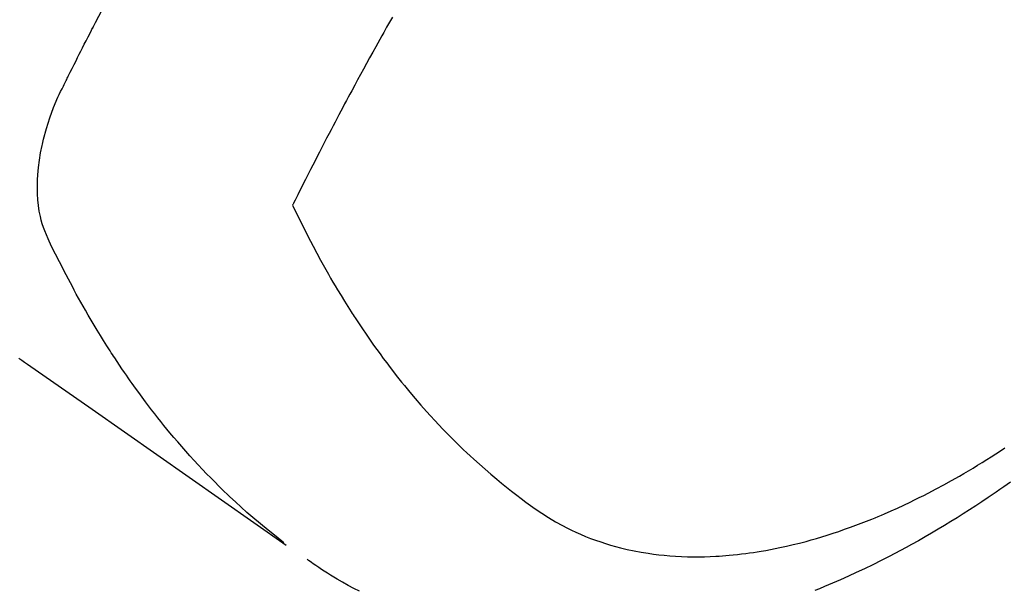
# Model space of a CAD drawing. Extents: x 28111 to 54233, y -21830 to -13430.
# Drawn here: x 44057 to 44082, y -15126 to -15112 of the extents above; entities that cross this region are included whole.
import ezdxf

# ---------------------------------------------------------------- set-up
doc = ezdxf.new("R2010")
doc.units = 0
doc.header["$LTSCALE"] = 50
doc.header["$MEASUREMENT"] = 0
doc.linetypes.add('HIDDEN', pattern=[0.375, 0.25, -0.125])
doc.layers.get('0').update_dxf_attribs({"linetype": 'CONTINUOUS'})
for name, color, linetype in [('150-機器', 8, 'CONTINUOUS'), ('160-文字', 254, 'CONTINUOUS'), ('166-寸法B', 11, 'CONTINUOUS')]:
    doc.layers.add(name, color=color, linetype=linetype)
doc.styles.add('KH001', font='txt')
doc.dimstyles.new('KH1xx030', dxfattribs={"dimscale": 30, "dimtxt": 2, "dimasz": 0.6, "dimexe": 0.3, "dimexo": 1.2, "dimgap": 0.5, "dimtad": 3, "dimdec": 1, "dimdsep": 46, "dimlunit": 6, "dimtxsty": 'KH001', "dimblk": 'DOT', "dimcen": 1, "dimdle": 1, "dimclrd": 256, "dimclre": 256, "dimclrt": 256, "dimadec": 0, "dimazin": 0, "dimtfac": 1, "dimtdec": 1, "dimtix": 1, "dimtmove": 2, "dimatfit": 3, "dimldrblk": 'CLOSEDBLANK', "dimfxl": 1, "dimtolj": 1, "dimtzin": 0, "dimlwd": -1, "dimlwe": -1, "dimarcsym": 0})

# ---------------------------------------------------------------- blocks, each defined once
blk = doc.blocks.new('_Dot')
at = {"color": 0, "linetype": 'ByBlock', "lineweight": -2}
blk.add_line((-0.5, 0), (-1, 0), dxfattribs=at)
at = {"color": 0, "linetype": 'ByBlock', "const_width": 0.5}
blk.add_lwpolyline([(-0.25, 0, 1), (0.25, 0, 1)], format="xyb", close=True, dxfattribs=at)
blk = doc.blocks.new('*D14')
at = {"layer": '166-寸法B', "transparency": 16777216}
for p, q in [((44183.304, -14718.944), (44183.304, -14880.705)), ((43977.455, -14880.705), (44192.304, -14880.705)), ((44183.304, -15137.705), (44183.304, -14898.705)), ((44007.455, -15155.705), (44192.304, -15155.705))]:
    blk.add_line(p, q, dxfattribs=at)
at = {"layer": '166-寸法B', "transparency": 16777216, "xscale": 18, "yscale": 18, "zscale": 18}
for p, rotation in [((44183.304, -14880.705), 90), ((44183.304, -15155.705), 270)]:
    blk.add_blockref('_Dot', p, dxfattribs=dict(at, rotation=rotation))
at = {"layer": '166-寸法B', "transparency": 16777216, "insert": (44138.304, -14788.31), "char_height": 60, "attachment_point": 5, "rotation": 90, "style": 'KH001'}
blk.add_mtext('\\A1;275', dxfattribs=at)
blk = doc.blocks.new('_ClosedBlank')
at = {"color": 0, "linetype": 'ByBlock', "lineweight": -2}
for p, q in [((-1, 0.1667), (0, 0)), ((-1, 0.1667), (-1, -0.1667)), ((0, 0), (-1, -0.1667))]:
    blk.add_line(p, q, dxfattribs=at)

msp = doc.modelspace()

# ---------------------------------------------------------------- linework, layer by layer
at = {"layer": '150-機器', "color": 13, "linetype": 'HIDDEN'}
for points in [[(44064.062, -15125.306), (44063.864, -15125.148), (44063.666, -15124.989), (44063.47, -15124.828), (44063.276, -15124.664), (44063.129, -15124.536), (44062.983, -15124.405), (44062.839, -15124.273), (44062.696, -15124.139), (44062.626, -15124.072), (44062.556, -15124.005), (44062.487, -15123.938), (44062.418, -15123.87), (44062.314, -15123.766), (44062.211, -15123.662), (44062.109, -15123.557), (44062.008, -15123.451), (44061.899, -15123.336), (44061.792, -15123.22), (44061.685, -15123.103), (44061.58, -15122.985), (44061.479, -15122.87), (44061.379, -15122.755), (44061.28, -15122.638), (44061.182, -15122.521), (44061.105, -15122.428), (44061.029, -15122.335), (44060.953, -15122.241), (44060.878, -15122.146), (44060.798, -15122.045), (44060.718, -15121.942), (44060.64, -15121.84), (44060.562, -15121.736), (44060.477, -15121.623), (44060.393, -15121.508), (44060.31, -15121.394), (44060.228, -15121.278), (44060.178, -15121.208), (44060.128, -15121.137), (44060.079, -15121.066), (44060.029, -15120.995), (44059.967, -15120.904), (44059.906, -15120.813), (44059.845, -15120.722), (44059.784, -15120.63), (44059.755, -15120.586), (44059.726, -15120.541), (44059.697, -15120.497), (44059.668, -15120.452), (44059.585, -15120.322), (44059.504, -15120.192), (44059.423, -15120.062), (44059.343, -15119.931), (44059.267, -15119.804), (44059.191, -15119.678), (44059.117, -15119.55), (44059.043, -15119.423), (44058.985, -15119.321), (44058.928, -15119.218), (44058.871, -15119.115), (44058.814, -15119.013), (44058.763, -15118.919), (44058.713, -15118.826), (44058.663, -15118.732), (44058.613, -15118.638), (44058.556, -15118.528), (44058.5, -15118.418), (44058.444, -15118.308), (44058.387, -15118.198), (44058.287, -15118.007), (44058.189, -15117.814), (44058.098, -15117.618), (44058.015, -15117.418), (44057.983, -15117.329), (44057.954, -15117.239), (44057.928, -15117.147), (44057.905, -15117.055), (44057.877, -15116.914), (44057.855, -15116.771), (44057.84, -15116.628), (44057.831, -15116.483), (44057.828, -15116.363), (44057.828, -15116.242), (44057.831, -15116.122), (44057.839, -15116.001), (44057.856, -15115.815), (44057.881, -15115.629), (44057.912, -15115.443), (44057.949, -15115.259), (44057.958, -15115.22), (44057.967, -15115.18), (44057.976, -15115.141), (44057.986, -15115.101), (44058.058, -15114.829), (44058.141, -15114.56), (44058.237, -15114.296), (44058.348, -15114.038), (44058.382, -15113.966), (44058.417, -15113.895), (44058.452, -15113.824), (44058.488, -15113.753), (44058.505, -15113.717), (44058.523, -15113.682), (44058.541, -15113.646), (44058.558, -15113.61), (44058.572, -15113.584), (44058.585, -15113.557), (44058.598, -15113.53), (44058.611, -15113.504), (44058.66, -15113.405), (44058.709, -15113.308), (44058.757, -15113.21), (44058.806, -15113.112), (44058.847, -15113.031), (44058.887, -15112.951), (44058.928, -15112.871), (44058.968, -15112.79), (44059.016, -15112.695), (44059.059, -15112.609), (44059.112, -15112.506), (44059.186, -15112.363), (44059.209, -15112.319), (44059.229, -15112.279), (44059.242, -15112.255), (44059.241, -15112.256), (44059.237, -15112.263), (44059.232, -15112.273), (44059.227, -15112.283), (44059.222, -15112.291), (44059.22, -15112.297), (44059.236, -15112.265), (44059.264, -15112.211), (44059.296, -15112.15), (44059.464, -15111.827)], [(44066.806, -15112.009), (44066.733, -15112.139), (44066.66, -15112.268), (44066.588, -15112.397), (44066.537, -15112.488), (44066.487, -15112.578), (44066.437, -15112.669), (44066.387, -15112.759), (44066.308, -15112.901), (44066.23, -15113.043), (44066.151, -15113.185), (44066.074, -15113.328), (44066, -15113.463), (44065.926, -15113.599), (44065.853, -15113.735), (44065.78, -15113.871), (44065.734, -15113.955), (44065.689, -15114.039), (44065.644, -15114.123), (44065.599, -15114.207), (44065.551, -15114.298), (44065.503, -15114.388), (44065.455, -15114.479), (44065.407, -15114.57), (44065.357, -15114.666), (44065.306, -15114.763), (44065.255, -15114.86), (44065.204, -15114.957), (44065.144, -15115.073), (44065.083, -15115.189), (44065.023, -15115.306), (44064.963, -15115.422), (44064.906, -15115.532), (44064.85, -15115.642), (44064.793, -15115.752), (44064.737, -15115.862), (44064.695, -15115.946), (44064.652, -15116.03), (44064.61, -15116.113), (44064.567, -15116.197), (44064.538, -15116.255), (44064.509, -15116.313), (44064.48, -15116.372), (44064.451, -15116.43), (44064.415, -15116.501), (44064.379, -15116.572), (44064.344, -15116.643), (44064.309, -15116.714), (44064.303, -15116.727), (44064.296, -15116.74), (44064.29, -15116.753), (44064.284, -15116.766)], [(44064.284, -15116.766), (44064.41, -15117.027), (44064.538, -15117.287), (44064.668, -15117.547), (44064.801, -15117.805), (44064.895, -15117.982), (44064.991, -15118.158), (44065.088, -15118.334), (44065.188, -15118.509), (44065.245, -15118.61), (44065.304, -15118.71), (44065.363, -15118.81), (44065.422, -15118.909), (44065.507, -15119.05), (44065.592, -15119.19), (44065.679, -15119.329), (44065.767, -15119.467), (44065.791, -15119.504), (44065.815, -15119.541), (44065.839, -15119.578), (44065.863, -15119.615), (44066.016, -15119.847), (44066.173, -15120.076), (44066.331, -15120.303), (44066.493, -15120.529), (44066.577, -15120.643), (44066.662, -15120.757), (44066.748, -15120.871), (44066.835, -15120.983), (44066.902, -15121.07), (44066.971, -15121.156), (44067.039, -15121.241), (44067.109, -15121.326), (44067.246, -15121.493), (44067.386, -15121.659), (44067.527, -15121.823), (44067.67, -15121.985), (44067.773, -15122.098), (44067.876, -15122.21), (44067.981, -15122.322), (44068.086, -15122.432), (44068.192, -15122.541), (44068.298, -15122.648), (44068.405, -15122.755), (44068.513, -15122.861), (44068.599, -15122.944), (44068.686, -15123.027), (44068.774, -15123.108), (44068.862, -15123.19), (44069.005, -15123.319), (44069.15, -15123.446), (44069.296, -15123.572), (44069.444, -15123.697), (44069.569, -15123.799), (44069.695, -15123.9), (44069.822, -15124), (44069.949, -15124.099), (44070.065, -15124.188), (44070.183, -15124.275), (44070.301, -15124.36), (44070.42, -15124.445), (44070.587, -15124.558), (44070.758, -15124.667), (44070.931, -15124.772), (44071.108, -15124.87), (44071.22, -15124.929), (44071.333, -15124.985), (44071.448, -15125.038), (44071.563, -15125.089), (44071.69, -15125.142), (44071.817, -15125.192), (44071.945, -15125.24), (44072.075, -15125.284), (44072.198, -15125.324), (44072.322, -15125.362), (44072.447, -15125.398), (44072.572, -15125.431), (44072.747, -15125.472), (44072.923, -15125.51), (44073.1, -15125.543), (44073.277, -15125.571), (44073.412, -15125.59), (44073.547, -15125.607), (44073.682, -15125.621), (44073.818, -15125.633), (44073.967, -15125.643), (44074.116, -15125.651), (44074.265, -15125.656), (44074.414, -15125.659), (44074.558, -15125.659), (44074.701, -15125.656), (44074.844, -15125.652), (44074.988, -15125.645), (44075.071, -15125.64), (44075.154, -15125.635), (44075.238, -15125.628), (44075.321, -15125.621), (44075.427, -15125.611), (44075.532, -15125.6), (44075.638, -15125.588), (44075.743, -15125.575), (44075.839, -15125.562), (44075.936, -15125.548), (44076.032, -15125.533), (44076.128, -15125.517), (44076.248, -15125.496), (44076.367, -15125.474), (44076.486, -15125.451), (44076.605, -15125.426), (44076.771, -15125.39), (44076.937, -15125.352), (44077.101, -15125.311), (44077.266, -15125.268), (44077.4, -15125.231), (44077.534, -15125.192), (44077.668, -15125.152), (44077.802, -15125.111), (44077.949, -15125.064), (44078.096, -15125.015), (44078.242, -15124.964), (44078.387, -15124.912), (44078.525, -15124.862), (44078.661, -15124.81), (44078.798, -15124.757), (44078.933, -15124.703), (44079.014, -15124.67), (44079.094, -15124.637), (44079.174, -15124.603), (44079.254, -15124.569), (44079.415, -15124.498), (44079.576, -15124.426), (44079.736, -15124.352), (44079.896, -15124.276), (44080.012, -15124.22), (44080.127, -15124.163), (44080.243, -15124.105), (44080.357, -15124.047), (44080.556, -15123.943), (44080.753, -15123.837), (44080.948, -15123.729), (44081.143, -15123.619), (44081.259, -15123.551), (44081.375, -15123.483), (44081.49, -15123.414), (44081.605, -15123.345), (44081.721, -15123.273), (44081.836, -15123.201), (44081.951, -15123.128), (44082.066, -15123.055), (44082.182, -15122.98), (44082.297, -15122.904)], [(44057.359, -15120.632), (44057.432, -15120.683), (44057.505, -15120.734), (44057.578, -15120.785), (44059.213, -15121.928), (44060.848, -15123.073), (44062.482, -15124.218), (44064.116, -15125.363)], [(44082.436, -15123.77), (44082.272, -15123.886), (44082.171, -15123.956), (44082.071, -15124.025), (44081.97, -15124.094), (44081.869, -15124.163), (44081.713, -15124.267), (44081.557, -15124.37), (44081.4, -15124.472), (44081.242, -15124.572), (44081.085, -15124.671), (44080.928, -15124.769), (44080.77, -15124.866), (44080.611, -15124.961), (44080.443, -15125.059), (44080.275, -15125.157), (44080.106, -15125.252), (44079.936, -15125.347), (44079.795, -15125.424), (44079.654, -15125.5), (44079.512, -15125.575), (44079.37, -15125.649), (44079.163, -15125.755), (44078.955, -15125.859), (44078.746, -15125.961), (44078.536, -15126.06), (44078.337, -15126.152), (44078.136, -15126.241), (44077.935, -15126.328), (44077.733, -15126.414), (44077.609, -15126.465), (44077.485, -15126.515)], [(44065.974, -15126.53), (44065.831, -15126.457), (44065.688, -15126.381), (44065.547, -15126.303), (44065.408, -15126.223), (44065.326, -15126.174), (44065.245, -15126.125), (44065.164, -15126.075), (44065.084, -15126.024), (44065.013, -15125.977), (44064.942, -15125.93), (44064.872, -15125.882), (44064.802, -15125.833), (44064.763, -15125.805), (44064.724, -15125.778), (44064.686, -15125.75), (44064.648, -15125.723)]]:
    msp.add_lwpolyline(points, dxfattribs=at)

# ---------------------------------------------------------------- dimensions: what is measured, and where the dimension line sits
at = {"layer": '166-寸法B'}
dim = msp.add_linear_dim(base=(44183.304, -14880.705), p1=(43971.455, -15155.705), p2=(43941.455, -14880.705), angle=90, dimstyle='KH1xx030', override={"dimtmove": 1}, dxfattribs=at)
dim.commit()
dim.dimension.update_dxf_attribs({"geometry": '*D14', "text_midpoint": (44190.004, -14788.31), "dimtype": 128})

# ---------------------------------------------------------------- leaders
at = {"layer": '160-文字', "annotation_type": 0, "has_hookline": 1, "hookline_direction": 1}
for points, text_width in [([(44414.39, -14930.705), (43678.73, -16244.772), (43660.73, -16244.772)], 1240.203), ([(44684.39, -14935.919), (44043.552, -16532.931), (44025.552, -16532.931)], 1630.051)]:
    msp.add_leader(points, dimstyle='KH1xx030', override={"dimgap": 0.5, "dimtad": 1}, dxfattribs=dict(at, text_width=text_width))

doc.saveas('drawing.dxf')
